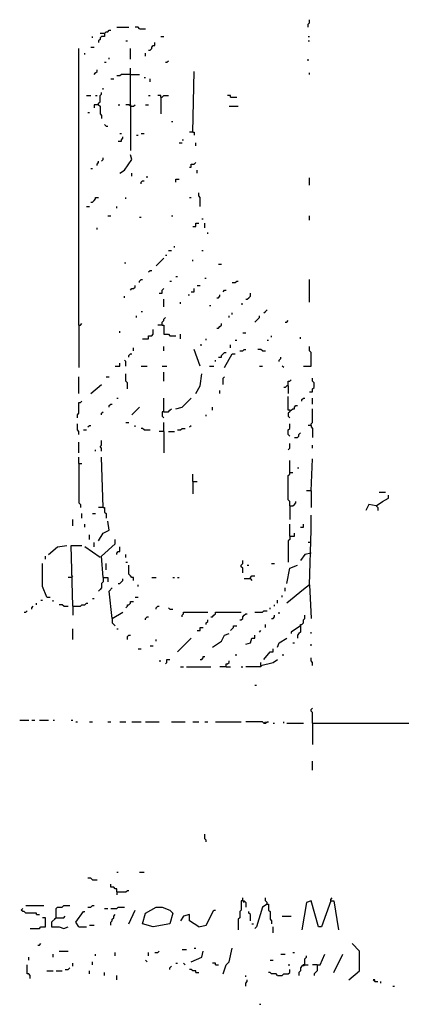
# Model space of a CAD drawing. Extents: x 0 to 8.13, y 0 to 6.5.
# Drawn here: x 0.87 to 1.2, y 0.92 to 1.78 of the extents above; entities that cross this region are included whole.
import ezdxf

# ---------------------------------------------------------------- set-up
doc = ezdxf.new("R2010")
doc.units = 0

msp = doc.modelspace()

# ---------------------------------------------------------------- linework, layer by layer
at = {"layer": 'R2V', "color": 0}
for points in [[(1.118667, 1.777333, 0), (1.118667, 1.78, 0), (1.12, 1.781333, 0), (1.12, 1.784, 0)], [(0.94, 1.772, 0), (0.94, 1.769333, 0), (0.937333, 1.769333, 0), (0.936, 1.768, 0), (0.936, 1.766667, 0), (0.934667, 1.765333, 0), (0.934667, 1.764, 0)], [(0.94, 1.772, 0), (0.936, 1.772, 0)], [(0.94, 1.772, 0), (0.941333, 1.773333, 0), (0.942667, 1.773333, 0), (0.944, 1.774667, 0), (0.945333, 1.774667, 0)], [(0.950667, 1.777333, 0), (0.961333, 1.777333, 0)], [(0.970667, 1.776, 0), (0.969333, 1.777333, 0), (0.966667, 1.777333, 0)], [(0.970667, 1.776, 0), (0.976, 1.776, 0)], [(0.929333, 1.768, 0), (0.929333, 1.769333, 0)], [(0.958667, 1.765333, 0), (0.96, 1.765333, 0)], [(0.978667, 1.757333, 0), (0.98, 1.757333, 0), (0.981333, 1.758667, 0), (0.981333, 1.76, 0), (0.982667, 1.761333, 0), (0.984, 1.761333, 0), (0.984, 1.764, 0)], [(0.989333, 1.769333, 0), (0.992, 1.769333, 0)], [(1.118667, 1.769333, 0), (1.12, 1.769333, 0)], [(1.118667, 1.765333, 0), (1.12, 1.765333, 0)], [(0.917333, 1.516, 0), (0.917333, 1.758667, 0)], [(0.922667, 1.753333, 0), (0.922667, 1.754667, 0)], [(0.928, 1.76, 0), (0.930667, 1.76, 0)], [(0.962667, 1.749333, 0), (0.962667, 1.758667, 0)], [(0.976, 1.752, 0), (0.976, 1.754667, 0)], [(0.94, 1.746667, 0), (0.941333, 1.746667, 0)], [(0.944, 1.749333, 0), (0.944, 1.750667, 0)], [(0.993333, 1.746667, 0), (0.994667, 1.746667, 0), (0.996, 1.748, 0)], [(1.118667, 1.748, 0), (1.118667, 1.749333, 0)], [(0.930667, 1.736, 0), (0.932, 1.737333, 0), (0.933333, 1.738667, 0), (0.933333, 1.74, 0)], [(0.962667, 1.708, 0), (0.962667, 1.741333, 0)], [(1.017333, 1.685333, 0), (1.018667, 1.738667, 0)], [(1.12, 1.736, 0), (1.12, 1.737333, 0)], [(0.945333, 1.732, 0), (0.948, 1.732, 0)], [(0.962667, 1.736, 0), (0.954667, 1.736, 0), (0.953333, 1.734667, 0), (0.950667, 1.734667, 0)], [(0.962667, 1.736, 0), (0.970667, 1.736, 0)], [(0.974667, 1.733333, 0), (0.976, 1.733333, 0)], [(0.98, 1.729333, 0), (0.98, 1.732, 0)], [(0.934667, 1.709333, 0), (0.934667, 1.710667, 0), (0.936, 1.712, 0), (0.936, 1.717333, 0), (0.937333, 1.718667, 0), (0.937333, 1.72, 0)], [(0.938667, 1.722667, 0), (0.938667, 1.724, 0)], [(0.924, 1.717333, 0), (0.928, 1.717333, 0)], [(0.932, 1.717333, 0), (0.933333, 1.717333, 0)], [(0.978667, 1.717333, 0), (0.98, 1.717333, 0)], [(0.989333, 1.716, 0), (0.989333, 1.717333, 0), (0.986667, 1.717333, 0)], [(0.989333, 1.716, 0), (0.990667, 1.716, 0), (0.992, 1.717333, 0), (0.996, 1.717333, 0)], [(0.989333, 1.716, 0), (0.989333, 1.701333, 0)], [(1.050667, 1.716, 0), (1.050667, 1.717333, 0), (1.048, 1.717333, 0)], [(1.050667, 1.716, 0), (1.056, 1.716, 0)], [(0.925333, 1.702667, 0), (0.926667, 1.702667, 0)], [(0.934667, 1.709333, 0), (0.930667, 1.709333, 0), (0.930667, 1.706667, 0)], [(0.934667, 1.709333, 0), (0.936, 1.708, 0), (0.936, 1.701333, 0), (0.937333, 1.7, 0), (0.937333, 1.697333, 0)], [(0.952, 1.709333, 0), (0.953333, 1.709333, 0)], [(0.962667, 1.708, 0), (0.961333, 1.709333, 0), (0.958667, 1.709333, 0)], [(0.962667, 1.708, 0), (0.965333, 1.708, 0), (0.966667, 1.709333, 0)], [(0.962667, 1.709333, 0), (0.962667, 1.708, 0)], [(0.962667, 1.708, 0), (0.962667, 1.669333, 0)], [(0.976, 1.709333, 0), (0.978667, 1.709333, 0)], [(1.049333, 1.708, 0), (1.057333, 1.708, 0)], [(0.998667, 1.694667, 0), (1, 1.694667, 0)], [(0.941333, 1.690667, 0), (0.94, 1.692, 0)], [(0.941333, 1.690667, 0), (0.942667, 1.690667, 0)], [(1.017333, 1.685333, 0), (1.014667, 1.685333, 0)], [(1.017333, 1.685333, 0), (1.018667, 1.685333, 0), (1.018667, 1.682667, 0)], [(0.952, 1.677333, 0), (0.954667, 1.677333, 0), (0.954667, 1.678667, 0), (0.956, 1.68, 0), (0.956, 1.681333, 0)], [(0.953333, 1.684, 0), (0.954667, 1.684, 0)], [(0.968, 1.682667, 0), (0.969333, 1.682667, 0)], [(0.972, 1.684, 0), (0.974667, 1.684, 0)], [(1.008, 1.678667, 0), (1.009333, 1.678667, 0)], [(1.005333, 1.676, 0), (1.008, 1.676, 0)], [(1.02, 1.673333, 0), (1.02, 1.676, 0)], [(0.933333, 1.656, 0), (0.933333, 1.657333, 0), (0.934667, 1.658667, 0), (0.934667, 1.66, 0)], [(0.937333, 1.66, 0), (0.938667, 1.661333, 0), (0.938667, 1.662667, 0)], [(0.953333, 1.649333, 0), (0.957333, 1.652, 0), (0.964, 1.661333, 0), (0.962667, 1.665333, 0)], [(0.928, 1.653333, 0), (0.929333, 1.653333, 0)], [(1.014667, 1.654667, 0), (1.016, 1.654667, 0), (1.016, 1.657333, 0), (1.018667, 1.657333, 0), (1.02, 1.658667, 0)], [(1.021333, 1.649333, 0), (1.021333, 1.652, 0)], [(0.964, 1.646667, 0), (0.964, 1.649333, 0)], [(0.972, 1.64, 0), (0.972, 1.641333, 0), (0.973333, 1.642667, 0), (0.974667, 1.642667, 0)], [(0.977333, 1.645333, 0), (0.977333, 1.646667, 0)], [(1.002667, 1.641333, 0), (1.002667, 1.644, 0), (1.005333, 1.644, 0)], [(1.12, 1.638667, 0), (1.12, 1.645333, 0)], [(0.928, 1.624, 0), (0.929333, 1.624, 0), (0.930667, 1.625333, 0), (0.932, 1.626667, 0), (0.932, 1.628, 0), (0.934667, 1.628, 0)], [(0.958667, 1.626667, 0), (0.958667, 1.628, 0)], [(1.014667, 1.628, 0), (1.016, 1.628, 0)], [(1.024, 1.62, 0), (1.024, 1.628, 0), (1.022667, 1.629333, 0), (1.022667, 1.632, 0)], [(0.924, 1.62, 0), (0.926667, 1.62, 0)], [(0.950667, 1.618667, 0), (0.950667, 1.62, 0)], [(0.942667, 1.612, 0), (0.945333, 1.612, 0)], [(0.970667, 1.610667, 0), (0.972, 1.610667, 0)], [(0.998667, 1.612, 0), (1, 1.612, 0)], [(1.025333, 1.609333, 0), (1.026667, 1.609333, 0)], [(1.12, 1.608, 0), (1.12, 1.612, 0)], [(0.933333, 1.6, 0), (0.933333, 1.601333, 0)], [(1.017333, 1.602667, 0), (1.02, 1.602667, 0), (1.02, 1.605333, 0), (1.022667, 1.605333, 0)], [(1.028, 1.601333, 0), (1.028, 1.605333, 0)], [(1.030667, 1.596, 0), (1.030667, 1.597333, 0)], [(0.996, 1.581333, 0), (0.998667, 1.581333, 0)], [(1.001333, 1.584, 0), (1.001333, 1.585333, 0)], [(1.025333, 1.581333, 0), (1.026667, 1.581333, 0)], [(0.985333, 1.568, 0), (0.992, 1.574667, 0)], [(0.993333, 1.577333, 0), (0.994667, 1.577333, 0)], [(1.017333, 1.572, 0), (1.017333, 1.573333, 0)], [(0.957333, 1.570667, 0), (0.958667, 1.570667, 0)], [(0.978667, 1.562667, 0), (0.98, 1.564, 0), (0.981333, 1.564, 0)], [(1.04, 1.569333, 0), (1.042667, 1.569333, 0)], [(0.970667, 1.553333, 0), (0.970667, 1.554667, 0), (0.972, 1.556, 0), (0.973333, 1.556, 0)], [(1.002667, 1.558667, 0), (1.004, 1.558667, 0)], [(1.028, 1.557333, 0), (1.029333, 1.557333, 0)], [(1.12, 1.536, 0), (1.12, 1.556, 0)], [(0.962667, 1.546667, 0), (0.964, 1.548, 0), (0.965333, 1.548, 0), (0.966667, 1.549333, 0), (0.966667, 1.550667, 0)], [(0.988, 1.544, 0), (0.990667, 1.544, 0), (0.990667, 1.546667, 0), (0.992, 1.548, 0)], [(0.997333, 1.554667, 0), (0.998667, 1.554667, 0)], [(1.016, 1.545333, 0), (1.018667, 1.545333, 0), (1.018667, 1.548, 0)], [(1.021333, 1.550667, 0), (1.024, 1.550667, 0)], [(1.044, 1.545333, 0), (1.045333, 1.546667, 0), (1.046667, 1.546667, 0)], [(1.052, 1.553333, 0), (1.054667, 1.553333, 0), (1.056, 1.554667, 0), (1.057333, 1.554667, 0)], [(0.957333, 1.54, 0), (0.957333, 1.541333, 0)], [(0.992, 1.532, 0), (0.992, 1.538667, 0)], [(1.013333, 1.542667, 0), (1.014667, 1.542667, 0)], [(1.038667, 1.54, 0), (1.04, 1.54, 0), (1.041333, 1.541333, 0), (1.041333, 1.542667, 0)], [(1.064, 1.538667, 0), (1.065333, 1.538667, 0), (1.066667, 1.54, 0), (1.068, 1.541333, 0), (1.068, 1.544, 0)], [(1.006667, 1.534667, 0), (1.006667, 1.536, 0)], [(1.032, 1.533333, 0), (1.033333, 1.533333, 0)], [(1.06, 1.534667, 0), (1.061333, 1.534667, 0)], [(1.08, 1.526667, 0), (1.081333, 1.528, 0), (1.082667, 1.529333, 0)], [(0.968, 1.522667, 0), (0.968, 1.524, 0)], [(0.972, 1.528, 0), (0.973333, 1.528, 0)], [(0.990667, 1.516, 0), (0.990667, 1.518667, 0), (0.992, 1.52, 0), (0.992, 1.521333, 0), (0.993333, 1.522667, 0)], [(1.049333, 1.522667, 0), (1.049333, 1.524, 0)], [(1.052, 1.525333, 0), (1.052, 1.526667, 0)], [(1.072, 1.518667, 0), (1.073333, 1.52, 0), (1.074667, 1.521333, 0), (1.076, 1.522667, 0), (1.076, 1.524, 0)], [(0.917333, 1.516, 0), (0.918667, 1.516, 0), (0.92, 1.517333, 0)], [(0.917333, 1.516, 0), (0.917333, 1.478667, 0)], [(0.973333, 1.504, 0), (0.978667, 1.504, 0), (0.978667, 1.506667, 0), (0.981333, 1.506667, 0), (0.982667, 1.508, 0), (0.982667, 1.512, 0)], [(0.990667, 1.516, 0), (0.986667, 1.516, 0)], [(0.990667, 1.516, 0), (0.992, 1.516, 0), (0.992, 1.508, 0), (0.996, 1.508, 0), (0.997333, 1.506667, 0), (1.002667, 1.506667, 0)], [(1.038667, 1.513333, 0), (1.04, 1.513333, 0), (1.041333, 1.514667, 0), (1.042667, 1.516, 0), (1.042667, 1.517333, 0)], [(1.098667, 1.518667, 0), (1.1, 1.518667, 0), (1.101333, 1.52, 0)], [(0.953333, 1.509333, 0), (0.953333, 1.510667, 0)], [(1.006667, 1.504, 0), (1.006667, 1.508, 0)], [(1.029333, 1.502667, 0), (1.029333, 1.504, 0)], [(1.061333, 1.509333, 0), (1.064, 1.509333, 0)], [(1.086667, 1.505333, 0), (1.086667, 1.506667, 0)], [(1.112, 1.504, 0), (1.112, 1.505333, 0)], [(0.965333, 1.493333, 0), (0.965333, 1.496, 0)], [(0.992, 1.493333, 0), (0.992, 1.497333, 0)], [(1.024, 1.498667, 0), (1.025333, 1.498667, 0)], [(1.050667, 1.496, 0), (1.050667, 1.498667, 0)], [(1.054667, 1.502667, 0), (1.056, 1.502667, 0)], [(1.082667, 1.502667, 0), (1.084, 1.502667, 0)], [(1.114667, 1.48, 0), (1.121333, 1.48, 0), (1.121333, 1.492, 0), (1.12, 1.493333, 0), (1.12, 1.497333, 0)], [(0.961333, 1.488, 0), (0.961333, 1.489333, 0), (0.962667, 1.490667, 0), (0.964, 1.490667, 0)], [(1.024, 1.48, 0), (1.018667, 1.494667, 0)], [(1.04, 1.488, 0), (1.042667, 1.488, 0), (1.042667, 1.489333, 0), (1.044, 1.490667, 0), (1.045333, 1.492, 0), (1.046667, 1.492, 0)], [(1.045333, 1.478667, 0), (1.052, 1.490667, 0), (1.054667, 1.490667, 0)], [(1.058667, 1.493333, 0), (1.061333, 1.493333, 0), (1.062667, 1.494667, 0), (1.064, 1.494667, 0)], [(1.078667, 1.493333, 0), (1.077333, 1.494667, 0), (1.074667, 1.494667, 0)], [(1.078667, 1.493333, 0), (1.081333, 1.493333, 0)], [(1.093333, 1.484, 0), (1.093333, 1.485333, 0), (1.094667, 1.486667, 0), (1.094667, 1.488, 0)], [(0.949333, 1.48, 0), (0.953333, 1.48, 0), (0.953333, 1.482667, 0)], [(0.958667, 1.48, 0), (0.958667, 1.484, 0), (0.957333, 1.485333, 0)], [(0.972, 1.48, 0), (0.977333, 1.48, 0)], [(0.990667, 1.48, 0), (0.994667, 1.48, 0)], [(1.032, 1.48, 0), (1.036, 1.48, 0)], [(1.037333, 1.484, 0), (1.037333, 1.485333, 0)], [(1.076, 1.48, 0), (1.078667, 1.48, 0)], [(1.097333, 1.478667, 0), (1.096, 1.48, 0)], [(0.917333, 1.456, 0), (0.917333, 1.470667, 0)], [(0.941333, 1.470667, 0), (0.944, 1.470667, 0)], [(0.96, 1.46, 0), (0.96, 1.465333, 0), (0.958667, 1.466667, 0), (0.958667, 1.473333, 0)], [(0.992, 1.466667, 0), (0.992, 1.474667, 0)], [(1.02, 1.456, 0), (1.024, 1.462667, 0), (1.025333, 1.473333, 0)], [(1.044, 1.464, 0), (1.044, 1.469333, 0), (1.045333, 1.470667, 0)], [(1.12, 1.457333, 0), (1.122667, 1.457333, 0), (1.122667, 1.46, 0), (1.124, 1.461333, 0), (1.124, 1.465333, 0), (1.122667, 1.466667, 0), (1.122667, 1.469333, 0)], [(0.928, 1.456, 0), (0.937333, 1.464, 0)], [(1.101333, 1.462667, 0), (1.1, 1.462667, 0), (1.098667, 1.461333, 0), (1.097333, 1.461333, 0)], [(1.101333, 1.462667, 0), (1.101333, 1.466667, 0), (1.102667, 1.466667, 0), (1.104, 1.468, 0)], [(1.101333, 1.462667, 0), (1.101333, 1.456, 0)], [(0.950667, 1.452, 0), (0.952, 1.452, 0)], [(0.992, 1.44, 0), (0.992, 1.452, 0)], [(1.002667, 1.442667, 0), (1.008, 1.444, 0), (1.016, 1.452, 0)], [(1.041333, 1.456, 0), (1.041333, 1.458667, 0)], [(1.102667, 1.441333, 0), (1.101333, 1.441333, 0), (1.101333, 1.453333, 0)], [(1.113333, 1.449333, 0), (1.113333, 1.450667, 0), (1.114667, 1.452, 0), (1.116, 1.452, 0)], [(1.122667, 1.446667, 0), (1.122667, 1.452, 0)], [(0.916, 1.434667, 0), (0.916, 1.437333, 0), (0.917333, 1.438667, 0), (0.917333, 1.448, 0), (0.918667, 1.448, 0), (0.92, 1.449333, 0)], [(0.944, 1.444, 0), (0.944, 1.445333, 0), (0.945333, 1.446667, 0), (0.946667, 1.446667, 0)], [(0.964, 1.437333, 0), (0.970667, 1.444, 0)], [(1.034667, 1.441333, 0), (1.034667, 1.444, 0)], [(1.102667, 1.441333, 0), (1.104, 1.441333, 0), (1.105333, 1.442667, 0), (1.106667, 1.442667, 0), (1.106667, 1.444, 0), (1.108, 1.445333, 0), (1.109333, 1.445333, 0)], [(0.937333, 1.437333, 0), (0.937333, 1.438667, 0), (0.938667, 1.44, 0)], [(0.992, 1.44, 0), (0.990667, 1.44, 0), (0.990667, 1.436, 0), (0.992, 1.434667, 0)], [(0.992, 1.44, 0), (0.996, 1.44, 0), (0.997333, 1.441333, 0), (0.998667, 1.442667, 0)], [(1.029333, 1.436, 0), (1.029333, 1.437333, 0)], [(1.102667, 1.441333, 0), (1.102667, 1.44, 0), (1.101333, 1.438667, 0), (1.101333, 1.436, 0), (1.102667, 1.434667, 0)], [(1.121333, 1.428, 0), (1.121333, 1.429333, 0), (1.122667, 1.430667, 0), (1.122667, 1.442667, 0)], [(0.917333, 1.42, 0), (0.917333, 1.422667, 0), (0.916, 1.424, 0), (0.916, 1.429333, 0)], [(0.925333, 1.426667, 0), (0.926667, 1.428, 0), (0.928, 1.428, 0)], [(0.958667, 1.430667, 0), (0.961333, 1.430667, 0)], [(0.966667, 1.426667, 0), (0.966667, 1.428, 0)], [(0.992, 1.422667, 0), (0.992, 1.430667, 0)], [(1.014667, 1.426667, 0), (1.016, 1.428, 0)], [(1.102667, 1.418667, 0), (1.101333, 1.42, 0), (1.101333, 1.424, 0), (1.102667, 1.425333, 0), (1.102667, 1.429333, 0)], [(1.121333, 1.428, 0), (1.118667, 1.428, 0)], [(1.121333, 1.428, 0), (1.121333, 1.426667, 0), (1.122667, 1.425333, 0), (1.122667, 1.417333, 0)], [(0.921333, 1.424, 0), (0.924, 1.424, 0)], [(0.974667, 1.424, 0), (0.973333, 1.425333, 0), (0.972, 1.425333, 0)], [(0.974667, 1.424, 0), (0.98, 1.424, 0)], [(0.992, 1.422667, 0), (0.988, 1.422667, 0)], [(0.992, 1.422667, 0), (0.992, 1.404, 0)], [(0.996, 1.422667, 0), (1.001333, 1.422667, 0)], [(1.004, 1.424, 0), (1.006667, 1.424, 0), (1.008, 1.425333, 0), (1.010667, 1.425333, 0)], [(1.106667, 1.417333, 0), (1.109333, 1.417333, 0), (1.110667, 1.418667, 0), (1.110667, 1.42, 0), (1.112, 1.421333, 0)], [(0.917333, 1.404, 0), (0.917333, 1.413333, 0)], [(0.937333, 1.405333, 0), (0.937333, 1.408, 0), (0.936, 1.409333, 0), (0.937333, 1.410667, 0), (0.937333, 1.414667, 0)], [(1.101333, 1.406667, 0), (1.102667, 1.408, 0), (1.102667, 1.412, 0)], [(1.122667, 1.408, 0), (1.122667, 1.410667, 0)], [(0.917333, 1.394667, 0), (0.917333, 1.4, 0)], [(0.932, 1.405333, 0), (0.932, 1.406667, 0)], [(0.938667, 1.356, 0), (0.937333, 1.4, 0)], [(0.917333, 1.394667, 0), (0.92, 1.394667, 0)], [(0.917333, 1.394667, 0), (0.917333, 1.36, 0), (0.918667, 1.358667, 0), (0.918667, 1.356, 0)], [(1.102667, 1.357333, 0), (1.102667, 1.361333, 0), (1.101333, 1.362667, 0), (1.101333, 1.384, 0), (1.102667, 1.385333, 0), (1.102667, 1.397333, 0)], [(1.121333, 1.370667, 0), (1.122667, 1.398667, 0)], [(1.017333, 1.378667, 0), (1.017333, 1.385333, 0)], [(1.102667, 1.386667, 0), (1.105333, 1.386667, 0)], [(1.109333, 1.390667, 0), (1.110667, 1.390667, 0)], [(1.017333, 1.378667, 0), (1.021333, 1.378667, 0)], [(1.017333, 1.378667, 0), (1.017333, 1.368, 0)], [(1.121333, 1.370667, 0), (1.117333, 1.370667, 0)], [(1.121333, 1.370667, 0), (1.121333, 1.356, 0)], [(1.178667, 1.357333, 0), (1.184, 1.361333, 0), (1.189333, 1.364, 0), (1.189333, 1.366667, 0)], [(1.181333, 1.369333, 0), (1.186667, 1.369333, 0)], [(1.102667, 1.357333, 0), (1.105333, 1.357333, 0), (1.106667, 1.358667, 0), (1.108, 1.36, 0), (1.108, 1.361333, 0)], [(1.102667, 1.357333, 0), (1.102667, 1.345333, 0)], [(1.178667, 1.357333, 0), (1.172, 1.358667, 0), (1.169333, 1.353333, 0)], [(1.178667, 1.357333, 0), (1.18, 1.356, 0), (1.18, 1.353333, 0)], [(0.92, 1.346667, 0), (0.92, 1.350667, 0)], [(0.929333, 1.350667, 0), (0.932, 1.350667, 0)], [(0.938667, 1.356, 0), (0.934667, 1.356, 0)], [(0.938667, 1.356, 0), (0.94, 1.356, 0), (0.94, 1.352, 0), (0.941333, 1.350667, 0), (0.941333, 1.346667, 0)], [(1.12, 1.288, 0), (1.121333, 1.336, 0), (1.121333, 1.349333, 0)], [(0.912, 1.34, 0), (0.912, 1.345333, 0)], [(0.922667, 1.338667, 0), (0.922667, 1.341333, 0)], [(0.934667, 1.326667, 0), (0.938667, 1.333333, 0), (0.944, 1.336, 0), (0.942667, 1.344, 0)], [(1.102667, 1.330667, 0), (1.102667, 1.341333, 0)], [(1.112, 1.338667, 0), (1.114667, 1.338667, 0), (1.114667, 1.341333, 0)], [(0.926667, 1.328, 0), (0.926667, 1.332, 0)], [(1.102667, 1.330667, 0), (1.102667, 1.328, 0), (1.101333, 1.326667, 0), (1.101333, 1.308, 0)], [(1.102667, 1.330667, 0), (1.106667, 1.330667, 0), (1.106667, 1.333333, 0)], [(0.890667, 1.314667, 0), (0.898667, 1.321333, 0), (0.906667, 1.322667, 0)], [(0.912, 1.269333, 0), (0.910667, 1.322667, 0), (0.92, 1.322667, 0)], [(0.930667, 1.321333, 0), (0.930667, 1.325333, 0)], [(0.938667, 1.294667, 0), (0.937333, 1.313333, 0), (0.949333, 1.324, 0), (0.949333, 1.328, 0)], [(1.121333, 1.325333, 0), (1.118667, 1.325333, 0)], [(0.888, 1.310667, 0), (0.888, 1.313333, 0)], [(0.936, 1.312, 0), (0.922667, 1.321333, 0)], [(0.950667, 1.314667, 0), (0.950667, 1.316, 0), (0.952, 1.317333, 0), (0.953333, 1.317333, 0), (0.953333, 1.321333, 0)], [(0.958667, 1.312, 0), (0.958667, 1.314667, 0)], [(1.121333, 1.316, 0), (1.116, 1.314667, 0), (1.112, 1.309333, 0)], [(0.889333, 1.277333, 0), (0.885333, 1.286667, 0), (0.885333, 1.306667, 0)], [(0.941333, 1.301333, 0), (0.941333, 1.306667, 0)], [(0.958667, 1.308, 0), (0.96, 1.308, 0)], [(0.965333, 1.292, 0), (0.965333, 1.294667, 0), (0.964, 1.294667, 0), (0.962667, 1.296, 0), (0.961333, 1.297333, 0), (0.961333, 1.305333, 0)], [(1.061333, 1.298667, 0), (1.061333, 1.302667, 0), (1.06, 1.304, 0), (1.06, 1.305333, 0), (1.061333, 1.306667, 0), (1.061333, 1.309333, 0)], [(1.065333, 1.305333, 0), (1.066667, 1.305333, 0)], [(1.086667, 1.306667, 0), (1.089333, 1.306667, 0)], [(1.1, 1.289333, 0), (1.102667, 1.302667, 0), (1.109333, 1.305333, 0)], [(0.910667, 1.294667, 0), (0.912, 1.296, 0)], [(1.068, 1.293333, 0), (1.068, 1.294667, 0), (1.069333, 1.296, 0), (1.072, 1.296, 0)], [(0.910667, 1.294667, 0), (0.908, 1.294667, 0)], [(0.938667, 1.294667, 0), (0.938667, 1.290667, 0), (0.937333, 1.289333, 0), (0.937333, 1.285333, 0), (0.936, 1.284, 0), (0.934667, 1.282667, 0)], [(0.938667, 1.294667, 0), (0.942667, 1.294667, 0), (0.942667, 1.290667, 0)], [(0.952, 1.289333, 0), (0.953333, 1.289333, 0), (0.954667, 1.290667, 0), (0.956, 1.292, 0), (0.956, 1.293333, 0)], [(0.969333, 1.286667, 0), (0.969333, 1.288, 0)], [(0.981333, 1.294667, 0), (0.985333, 1.294667, 0)], [(1, 1.294667, 0), (1.001333, 1.294667, 0)], [(1.004, 1.294667, 0), (1.005333, 1.294667, 0)], [(1.068, 1.293333, 0), (1.062667, 1.293333, 0)], [(1.068, 1.293333, 0), (1.069333, 1.292, 0)], [(1.12, 1.288, 0), (1.114667, 1.284, 0), (1.1, 1.272, 0)], [(1.12, 1.288, 0), (1.121333, 1.258667, 0)], [(0.946667, 1.258667, 0), (0.944, 1.282667, 0), (0.946667, 1.285333, 0)], [(1.098667, 1.282667, 0), (1.098667, 1.285333, 0)], [(0.88, 1.270667, 0), (0.88, 1.272, 0)], [(0.884, 1.274667, 0), (0.885333, 1.274667, 0)], [(0.889333, 1.277333, 0), (0.892, 1.277333, 0)], [(0.894667, 1.273333, 0), (0.894667, 1.274667, 0)], [(0.904, 1.269333, 0), (0.902667, 1.270667, 0), (0.9, 1.270667, 0)], [(0.912, 1.269333, 0), (0.918667, 1.269333, 0), (0.92, 1.270667, 0), (0.922667, 1.270667, 0), (0.924, 1.272, 0), (0.925333, 1.272, 0)], [(0.929333, 1.276, 0), (0.930667, 1.276, 0)], [(0.958667, 1.268, 0), (0.96, 1.269333, 0), (0.96, 1.270667, 0), (0.961333, 1.270667, 0), (0.962667, 1.272, 0), (0.962667, 1.273333, 0), (0.965333, 1.273333, 0)], [(0.966667, 1.277333, 0), (0.969333, 1.277333, 0)], [(1.089333, 1.269333, 0), (1.089333, 1.270667, 0)], [(1.092, 1.272, 0), (1.092, 1.274667, 0)], [(1.096, 1.277333, 0), (1.096, 1.278667, 0)], [(0.869333, 1.264, 0), (0.870667, 1.264, 0), (0.872, 1.265333, 0)], [(0.876, 1.266667, 0), (0.876, 1.268, 0), (0.877333, 1.269333, 0)], [(0.904, 1.269333, 0), (0.908, 1.269333, 0)], [(0.912, 1.269333, 0), (0.912, 1.261333, 0)], [(0.946667, 1.258667, 0), (0.956, 1.264, 0)], [(0.985333, 1.266667, 0), (0.985333, 1.268, 0), (0.986667, 1.269333, 0), (0.988, 1.269333, 0)], [(0.997333, 1.266667, 0), (0.996, 1.268, 0)], [(0.997333, 1.266667, 0), (1, 1.266667, 0)], [(1.008, 1.26, 0), (1.008, 1.261333, 0), (1.009333, 1.262667, 0), (1.009333, 1.264, 0), (1.030667, 1.264, 0)], [(1.033333, 1.26, 0), (1.034667, 1.26, 0), (1.036, 1.261333, 0), (1.037333, 1.262667, 0), (1.037333, 1.264, 0), (1.06, 1.264, 0)], [(1.058667, 1.257333, 0), (1.06, 1.257333, 0), (1.061333, 1.258667, 0), (1.061333, 1.26, 0), (1.062667, 1.261333, 0), (1.064, 1.262667, 0), (1.065333, 1.262667, 0)], [(1.072, 1.264, 0), (1.078667, 1.264, 0), (1.08, 1.265333, 0), (1.082667, 1.265333, 0)], [(1.085333, 1.266667, 0), (1.085333, 1.268, 0)], [(1.093333, 1.262667, 0), (1.093333, 1.264, 0)], [(0.946667, 1.258667, 0), (0.946667, 1.254667, 0), (0.948, 1.253333, 0), (0.949333, 1.252, 0)], [(0.976, 1.257333, 0), (0.976, 1.258667, 0), (0.977333, 1.26, 0), (0.978667, 1.26, 0)], [(1.029333, 1.253333, 0), (1.029333, 1.254667, 0), (1.030667, 1.256, 0), (1.030667, 1.257333, 0)], [(1.081333, 1.250667, 0), (1.081333, 1.253333, 0)], [(1.086667, 1.258667, 0), (1.088, 1.258667, 0), (1.089333, 1.26, 0), (1.089333, 1.261333, 0)], [(1.112, 1.252, 0), (1.112, 1.253333, 0), (1.113333, 1.253333, 0), (1.114667, 1.254667, 0), (1.114667, 1.257333, 0), (1.116, 1.258667, 0), (1.116, 1.261333, 0)], [(0.912, 1.24, 0), (0.912, 1.249333, 0)], [(0.950667, 1.249333, 0), (0.952, 1.249333, 0)], [(1.021333, 1.248, 0), (1.024, 1.248, 0), (1.024, 1.250667, 0), (1.026667, 1.250667, 0)], [(1.034667, 1.233333, 0), (1.042667, 1.238667, 0), (1.045333, 1.244, 0), (1.049333, 1.245333, 0)], [(1.050667, 1.248, 0), (1.052, 1.249333, 0), (1.053333, 1.250667, 0), (1.053333, 1.252, 0), (1.056, 1.252, 0)], [(1.076, 1.246667, 0), (1.077333, 1.248, 0)], [(1.112, 1.252, 0), (1.104, 1.246667, 0), (1.104, 1.245333, 0)], [(1.112, 1.252, 0), (1.112, 1.246667, 0), (1.110667, 1.245333, 0), (1.109333, 1.244, 0), (1.109333, 1.241333, 0)], [(1.121333, 1.245333, 0), (1.121333, 1.246667, 0)], [(0.96, 1.24, 0), (0.96, 1.242667, 0), (0.961333, 1.244, 0), (0.962667, 1.244, 0)], [(0.985333, 1.238667, 0), (0.985333, 1.24, 0)], [(1.004, 1.229333, 0), (1.016, 1.241333, 0)], [(1.064, 1.236, 0), (1.068, 1.237333, 0), (1.069333, 1.241333, 0), (1.072, 1.241333, 0), (1.072, 1.244, 0)], [(1.092, 1.233333, 0), (1.093333, 1.237333, 0), (1.1, 1.241333, 0)], [(1.105333, 1.237333, 0), (1.106667, 1.237333, 0)], [(1.121333, 1.234667, 0), (1.121333, 1.236, 0)], [(0.969333, 1.232, 0), (0.972, 1.232, 0)], [(0.98, 1.234667, 0), (0.982667, 1.234667, 0)], [(1.08, 1.222667, 0), (1.085333, 1.229333, 0), (1.088, 1.229333, 0), (1.088, 1.232, 0)], [(0.988, 1.221333, 0), (0.989333, 1.221333, 0)], [(0.993333, 1.218667, 0), (0.994667, 1.22, 0), (0.994667, 1.222667, 0), (0.997333, 1.222667, 0)], [(1.024, 1.222667, 0), (1.025333, 1.222667, 0), (1.026667, 1.224, 0), (1.026667, 1.225333, 0), (1.028, 1.225333, 0)], [(1.046667, 1.216, 0), (1.046667, 1.218667, 0), (1.048, 1.218667, 0), (1.049333, 1.22, 0), (1.049333, 1.221333, 0)], [(1.054667, 1.226667, 0), (1.056, 1.226667, 0)], [(1.077333, 1.217333, 0), (1.088, 1.22, 0), (1.092, 1.222667, 0)], [(1.077333, 1.217333, 0), (1.077333, 1.22, 0)], [(1.096, 1.226667, 0), (1.097333, 1.226667, 0)], [(1.122667, 1.217333, 0), (1.122667, 1.22, 0), (1.121333, 1.221333, 0), (1.121333, 1.224, 0)], [(1.006667, 1.216, 0), (1.009333, 1.216, 0)], [(1.012, 1.216, 0), (1.033333, 1.216, 0)], [(1.046667, 1.216, 0), (1.041333, 1.216, 0)], [(1.046667, 1.216, 0), (1.050667, 1.216, 0)], [(1.06, 1.216, 0), (1.061333, 1.216, 0)], [(1.077333, 1.217333, 0), (1.077333, 1.216, 0), (1.064, 1.216, 0)], [(1.072, 1.2, 0), (1.073333, 1.2, 0)], [(1.122667, 1.166667, 0), (1.122667, 1.176, 0), (1.121333, 1.177333, 0), (1.121333, 1.178667, 0), (1.122667, 1.18, 0)], [(0.865333, 1.169333, 0), (0.873333, 1.169333, 0)], [(0.876, 1.169333, 0), (0.878667, 1.169333, 0)], [(0.882667, 1.169333, 0), (0.890667, 1.169333, 0)], [(0.894667, 1.169333, 0), (0.896, 1.169333, 0)], [(0.910667, 1.169333, 0), (0.912, 1.169333, 0)], [(0.914667, 1.168, 0), (0.916, 1.168, 0)], [(0.926667, 1.168, 0), (0.929333, 1.168, 0)], [(0.942667, 1.168, 0), (0.945333, 1.168, 0)], [(0.953333, 1.168, 0), (0.958667, 1.168, 0)], [(0.964, 1.168, 0), (0.972, 1.168, 0)], [(0.976, 1.168, 0), (0.988, 1.168, 0)], [(0.998667, 1.168, 0), (1.010667, 1.168, 0)], [(1.017333, 1.168, 0), (1.022667, 1.168, 0)], [(1.028, 1.168, 0), (1.030667, 1.168, 0)], [(1.037333, 1.168, 0), (1.06, 1.168, 0)], [(1.08, 1.166667, 0), (1.078667, 1.168, 0), (1.064, 1.168, 0)], [(1.08, 1.166667, 0), (1.081333, 1.166667, 0), (1.082667, 1.168, 0), (1.084, 1.168, 0)], [(1.08, 1.166667, 0), (1.081333, 1.168, 0)], [(1.088, 1.166667, 0), (1.089333, 1.166667, 0)], [(1.097333, 1.166667, 0), (1.097333, 1.168, 0)], [(1.1, 1.166667, 0), (1.114667, 1.166667, 0)], [(1.122667, 1.166667, 0), (1.24, 1.166667, 0)], [(1.122667, 1.166667, 0), (1.122667, 1.148, 0)], [(1.122667, 1.125333, 0), (1.122667, 1.133333, 0)], [(1.029333, 1.062667, 0), (1.029333, 1.064, 0), (1.028, 1.065333, 0), (1.028, 1.069333, 0)], [(0.929333, 1.029333, 0), (0.928, 1.030667, 0), (0.925333, 1.030667, 0)], [(0.929333, 1.029333, 0), (0.933333, 1.029333, 0)], [(0.950667, 1.036, 0), (0.952, 1.036, 0)], [(0.970667, 1.036, 0), (0.974667, 1.036, 0)], [(0.950667, 1.018667, 0), (0.950667, 1.021333, 0), (0.949333, 1.021333, 0), (0.948, 1.022667, 0), (0.945333, 1.022667, 0), (0.945333, 1.025333, 0)], [(0.950667, 1.018667, 0), (0.958667, 1.018667, 0), (0.96, 1.02, 0), (0.961333, 1.02, 0)], [(0.950667, 1.018667, 0), (0.950667, 1.016, 0)], [(1.061333, 1.010667, 0), (1.061333, 1.013333, 0)], [(1.082667, 1.008, 0), (1.082667, 1.009333, 0), (1.081333, 1.010667, 0), (1.081333, 1.013333, 0)], [(1.138667, 1.010667, 0), (1.138667, 1.012, 0), (1.14, 1.013333, 0)], [(0.88, 0.998667, 0), (0.88, 1, 0), (0.870667, 1, 0), (0.869333, 1.001333, 0), (0.868, 1.001333, 0), (0.866667, 1.002667, 0), (0.868, 1.004, 0)], [(0.870667, 1.006667, 0), (0.886667, 1.006667, 0)], [(0.897333, 0.996, 0), (0.897333, 1.004, 0), (0.898667, 1.005333, 0), (0.902667, 1.005333, 0), (0.904, 1.006667, 0), (0.909333, 1.006667, 0)], [(0.925333, 1.005333, 0), (0.928, 1.005333, 0), (0.929333, 1.006667, 0), (0.930667, 1.006667, 0)], [(0.94, 1.004, 0), (0.942667, 1.004, 0)], [(0.945333, 1.004, 0), (0.950667, 1.004, 0), (0.952, 1.005333, 0), (0.957333, 1.005333, 0)], [(0.961333, 0.990667, 0), (0.966667, 1.002667, 0)], [(0.982667, 0.988, 0), (0.973333, 0.990667, 0), (0.976, 1, 0), (0.985333, 1.005333, 0), (0.990667, 1.005333, 0), (0.997333, 1.002667, 0), (1, 1, 0), (0.997333, 0.990667, 0), (0.982667, 0.988, 0)], [(1.022667, 0.988, 0), (1.029333, 0.989333, 0), (1.036, 1.002667, 0), (1.037333, 1.002667, 0)], [(1.061333, 1.010667, 0), (1.06, 1.010667, 0), (1.06, 1.002667, 0), (1.058667, 1.001333, 0), (1.058667, 0.996, 0), (1.057333, 0.994667, 0), (1.057333, 0.985333, 0)], [(1.061333, 1.010667, 0), (1.062667, 1.010667, 0), (1.064, 1.009333, 0), (1.064, 1.005333, 0)], [(1.061333, 1.010667, 0), (1.062667, 1.009333, 0)], [(1.082667, 1.008, 0), (1.078667, 1.005333, 0), (1.073333, 0.988, 0), (1.072, 0.986667, 0)], [(1.082667, 1.008, 0), (1.084, 1.008, 0), (1.084, 1.002667, 0), (1.085333, 1.001333, 0), (1.085333, 0.994667, 0), (1.086667, 0.993333, 0), (1.086667, 0.990667, 0)], [(1.138667, 1.010667, 0), (1.130667, 0.988, 0), (1.128, 0.988, 0), (1.121333, 1.010667, 0), (1.117333, 1.009333, 0), (1.113333, 0.985333, 0)], [(1.138667, 1.010667, 0), (1.141333, 1.010667, 0), (1.145333, 0.985333, 0)], [(0.874667, 0.986667, 0), (0.882667, 0.986667, 0), (0.884, 0.988, 0), (0.888, 0.988, 0), (0.888, 0.996, 0), (0.885333, 0.996, 0)], [(0.88, 0.998667, 0), (0.882667, 0.998667, 0)], [(0.897333, 0.996, 0), (0.893333, 0.992, 0), (0.893333, 0.988, 0), (0.9, 0.988, 0), (0.904, 0.986667, 0), (0.908, 0.988, 0)], [(0.897333, 0.996, 0), (0.896, 0.994667, 0)], [(0.897333, 0.996, 0), (0.904, 0.996, 0), (0.905333, 0.997333, 0)], [(0.917333, 0.988, 0), (0.914667, 0.992, 0), (0.921333, 1.001333, 0), (0.922667, 1.001333, 0)], [(0.945333, 0.989333, 0), (0.945333, 0.992, 0), (0.946667, 0.993333, 0), (0.946667, 0.994667, 0), (0.948, 0.996, 0), (0.948, 0.997333, 0), (0.949333, 0.998667, 0)], [(1.022667, 0.988, 0), (1.014667, 0.993333, 0), (1.014667, 0.998667, 0), (1.009333, 0.997333, 0), (1.006667, 0.993333, 0)], [(1.068, 0.993333, 0), (1.068, 0.998667, 0), (1.066667, 1, 0), (1.066667, 1.001333, 0)], [(1.096, 0.997333, 0), (1.104, 0.997333, 0)], [(0.917333, 0.988, 0), (0.924, 0.988, 0)], [(0.926667, 0.989333, 0), (0.930667, 0.989333, 0)], [(1.069333, 0.990667, 0), (1.070667, 0.990667, 0)], [(1.088, 0.982667, 0), (1.088, 0.988, 0)], [(0.881333, 0.972, 0), (0.882667, 0.972, 0), (0.884, 0.973333, 0)], [(1.008, 0.968, 0), (1.012, 0.968, 0)], [(1.018667, 0.969333, 0), (1.02, 0.969333, 0)], [(1.044, 0.946667, 0), (1.046667, 0.954667, 0), (1.049333, 0.957333, 0), (1.052, 0.969333, 0)], [(1.154667, 0.941333, 0), (1.164, 0.949333, 0), (1.164, 0.966667, 0), (1.157333, 0.973333, 0)], [(0.873333, 0.958667, 0), (0.873333, 0.961333, 0)], [(0.894667, 0.961333, 0), (0.894667, 0.964, 0)], [(0.9, 0.966667, 0), (0.908, 0.966667, 0)], [(0.932, 0.962667, 0), (0.932, 0.964, 0)], [(0.949333, 0.962667, 0), (0.949333, 0.965333, 0)], [(0.978667, 0.962667, 0), (0.978667, 0.965333, 0)], [(0.984, 0.965333, 0), (0.986667, 0.965333, 0), (0.988, 0.966667, 0)], [(1.016, 0.957333, 0), (1.025333, 0.961333, 0), (1.026667, 0.966667, 0)], [(1.094667, 0.964, 0), (1.098667, 0.964, 0)], [(1.105333, 0.965333, 0), (1.106667, 0.965333, 0)], [(1.116, 0.954667, 0), (1.116, 0.96, 0), (1.117333, 0.961333, 0), (1.117333, 0.962667, 0)], [(1.126667, 0.954667, 0), (1.129333, 0.954667, 0), (1.133333, 0.964, 0)], [(1.141333, 0.948, 0), (1.149333, 0.964, 0)], [(0.874667, 0.942667, 0), (0.874667, 0.945333, 0), (0.873333, 0.946667, 0), (0.872, 0.946667, 0), (0.872, 0.954667, 0)], [(0.905333, 0.950667, 0), (0.908, 0.950667, 0), (0.909333, 0.952, 0)], [(0.912, 0.953333, 0), (0.912, 0.956, 0)], [(0.929333, 0.954667, 0), (0.929333, 0.957333, 0)], [(0.977333, 0.957333, 0), (0.976, 0.958667, 0)], [(0.997333, 0.950667, 0), (0.997333, 0.952, 0), (0.998667, 0.953333, 0)], [(1.002667, 0.956, 0), (1.004, 0.956, 0)], [(1.010667, 0.954667, 0), (1.009333, 0.956, 0)], [(1.02, 0.948, 0), (1.02, 0.949333, 0), (1.017333, 0.949333, 0), (1.016, 0.950667, 0), (1.014667, 0.950667, 0)], [(1.037333, 0.954667, 0), (1.037333, 0.956, 0), (1.034667, 0.956, 0)], [(1.037333, 0.954667, 0), (1.04, 0.954667, 0)], [(1.085333, 0.958667, 0), (1.088, 0.958667, 0)], [(1.092, 0.945333, 0), (1.096, 0.945333, 0), (1.097333, 0.946667, 0), (1.101333, 0.946667, 0), (1.102667, 0.948, 0), (1.102667, 0.950667, 0)], [(1.101333, 0.954667, 0), (1.102667, 0.954667, 0)], [(1.116, 0.954667, 0), (1.114667, 0.954667, 0), (1.113333, 0.953333, 0), (1.112, 0.952, 0), (1.112, 0.949333, 0), (1.110667, 0.948, 0), (1.110667, 0.945333, 0)], [(1.116, 0.954667, 0), (1.114667, 0.953333, 0)], [(1.116, 0.954667, 0), (1.118667, 0.954667, 0)], [(1.126667, 0.954667, 0), (1.122667, 0.954667, 0)], [(1.126667, 0.954667, 0), (1.126667, 0.949333, 0), (1.125333, 0.948, 0), (1.124, 0.946667, 0), (1.124, 0.945333, 0)], [(0.889333, 0.949333, 0), (0.894667, 0.949333, 0)], [(0.897333, 0.949333, 0), (0.902667, 0.949333, 0)], [(0.926667, 0.946667, 0), (0.926667, 0.949333, 0)], [(0.94, 0.945333, 0), (0.94, 0.948, 0)], [(0.950667, 0.941333, 0), (0.950667, 0.945333, 0)], [(1.02, 0.948, 0), (1.022667, 0.948, 0)], [(1.064, 0.944, 0), (1.064, 0.945333, 0)], [(1.092, 0.945333, 0), (1.090667, 0.946667, 0), (1.086667, 0.946667, 0), (1.085333, 0.948, 0), (1.084, 0.948, 0)], [(1.064, 0.936, 0), (1.064, 0.938667, 0), (1.065333, 0.94, 0), (1.065333, 0.941333, 0)], [(1.177333, 0.94, 0), (1.177333, 0.941333, 0), (1.176, 0.941333, 0), (1.177333, 0.94, 0), (1.18, 0.94, 0)], [(1.182667, 0.938667, 0), (1.182667, 0.94, 0)], [(1.193333, 0.936, 0), (1.194667, 0.936, 0)], [(1.076, 0.92, 0), (1.077333, 0.92, 0)]]:
    msp.add_polyline3d(points, dxfattribs=at)

doc.saveas('drawing.dxf')
